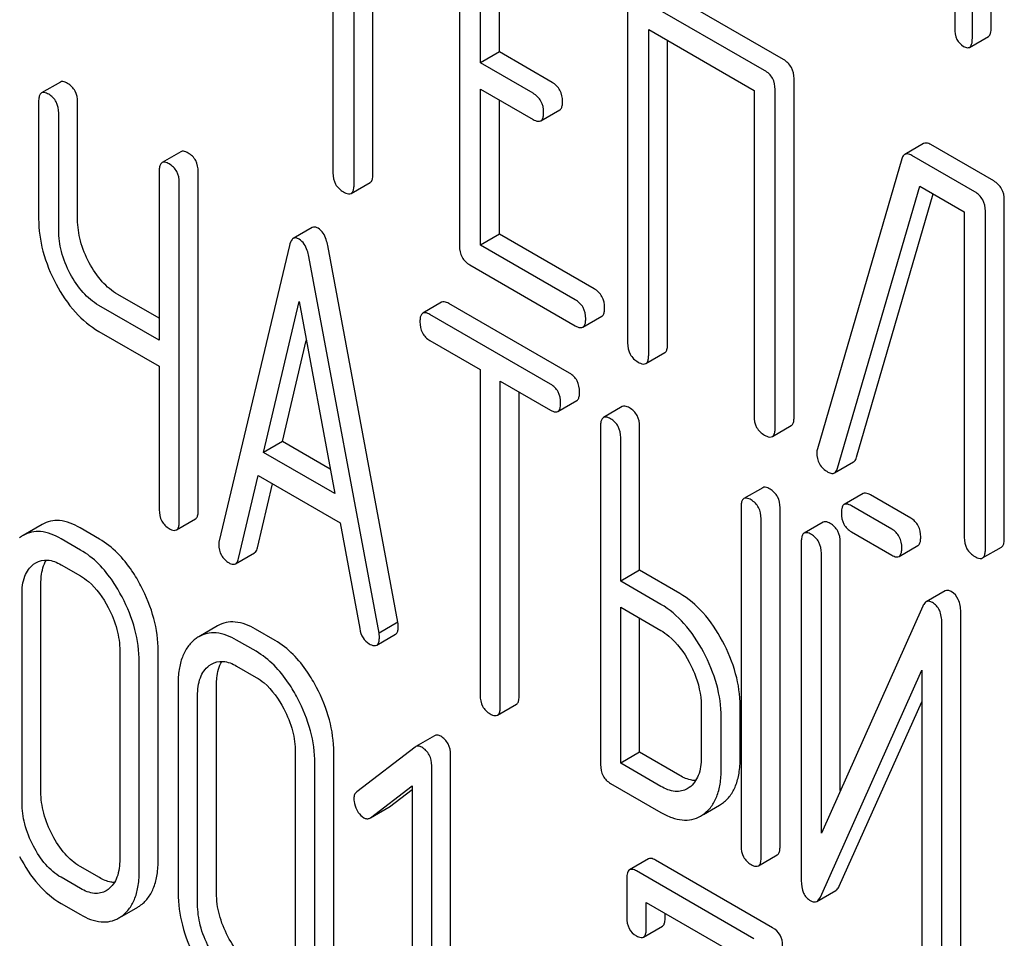
# Model space of a CAD drawing. Units: millimetres. Extents: x 0 to 4200, y -3 to 2970.
# Drawn here: x 3040 to 3051, y 1989 to 1999 of the extents above; entities that cross this region are included whole.
import ezdxf

# ---------------------------------------------------------------- set-up
doc = ezdxf.new("R2010")
doc.units = ezdxf.units.MM
doc.header["$LTSCALE"] = 231
doc.layers.get('0').update_dxf_attribs({"linetype": 'CONTINUOUS'})

msp = doc.modelspace()

# ---------------------------------------------------------------- linework, layer by layer
at = {"color": 7, "linetype": 'Continuous'}
for p, q in [((3049.985, 2001.075), (3049.985, 1998.886)), ((3050.393, 1998.895), (3050.393, 2001.084)), ((3050.181, 1998.773), (3050.181, 2000.961)), ((3043.016, 2000.914), (3043.016, 1997.266)), ((3043.252, 1997.13), (3043.252, 2000.777)), ((3043.464, 1997.252), (3043.464, 2000.655)), ((3044.433, 2000.241), (3044.433, 1996.448)), ((3044.669, 1998.497), (3044.669, 1999.959)), ((3044.881, 1998.62), (3044.881, 1999.837)), ((3048.065, 1998.535), (3046.648, 1999.353)), ((3047.853, 1998.413), (3046.436, 1999.231)), ((3046.318, 1999.153), (3046.318, 1995.36)), ((3046.554, 1995.223), (3046.554, 1998.871)), ((3046.554, 1998.871), (3047.735, 1998.189)), ((3046.766, 1995.346), (3046.766, 1998.749)), ((3050.15, 1998.672), (3050.362, 1998.795)), ((3044.881, 1998.62), (3044.669, 1998.497)), ((3045.471, 1998.279), (3044.881, 1998.62)), ((3045.259, 1998.157), (3044.669, 1998.497)), ((3048.183, 1994.527), (3048.183, 1998.321)), ((3039.961, 1998.283), (3039.748, 1998.161)), ((3044.669, 1996.457), (3044.669, 1998.205)), ((3044.669, 1998.205), (3045.259, 1997.865)), ((3047.735, 1998.189), (3047.735, 1994.541)), ((3047.971, 1994.405), (3047.971, 1998.199)), ((3044.881, 1996.58), (3044.881, 1998.083)), ((3039.717, 1998.065), (3039.717, 1996.752)), ((3040.154, 1996.744), (3040.154, 1998.058)), ((3045.345, 1997.849), (3045.557, 1997.971)), ((3039.942, 1996.622), (3039.942, 1997.935)), ((3049.635, 1997.594), (3049.423, 1997.471)), ((3050.421, 1997.175), (3049.716, 1997.582)), ((3041.312, 1997.503), (3041.1, 1997.38)), ((3049.391, 1997.423), (3048.445, 1994.175)), ((3050.209, 1997.052), (3049.504, 1997.459)), ((3041.069, 1997.284), (3041.069, 1995.391)), ((3041.506, 1993.483), (3041.506, 1997.277)), ((3041.294, 1993.361), (3041.294, 1997.155)), ((3043.22, 1997.036), (3043.432, 1997.158)), ((3048.671, 1993.957), (3049.591, 1997.117)), ((3049.591, 1997.117), (3050.091, 1996.829)), ((3048.884, 1994.079), (3049.742, 1997.03)), ((3050.539, 1993.167), (3050.539, 1996.961)), ((3050.091, 1996.829), (3050.091, 1993.181)), ((3050.327, 1993.045), (3050.327, 1996.838)), ((3042.783, 1996.652), (3042.571, 1996.53)), ((3044.881, 1996.58), (3044.669, 1996.457)), ((3045.943, 1995.967), (3044.881, 1996.58)), ((3042.529, 1996.453), (3041.741, 1993.143)), ((3043.744, 1992.232), (3042.957, 1996.451)), ((3045.73, 1995.844), (3044.669, 1996.457)), ((3043.532, 1992.11), (3042.745, 1996.329)), ((3044.551, 1996.234), (3045.73, 1995.553)), ((3041.069, 1995.636), (3040.604, 1995.904)), ((3041.069, 1995.391), (3040.392, 1995.781)), ((3042.238, 1994.132), (3042.637, 1995.825)), ((3042.637, 1995.825), (3043.035, 1993.672)), ((3044.234, 1995.816), (3044.022, 1995.693)), ((3045.667, 1995.021), (3044.315, 1995.801)), ((3045.455, 1994.898), (3044.103, 1995.679)), ((3045.817, 1995.537), (3046.029, 1995.659)), ((3040.392, 1995.49), (3041.069, 1995.099)), ((3042.451, 1994.254), (3042.717, 1995.388)), ((3044.103, 1995.387), (3044.665, 1995.062)), ((3046.522, 1995.129), (3046.734, 1995.252)), ((3041.069, 1995.099), (3041.069, 1993.491)), ((3044.665, 1995.062), (3044.665, 1991.414)), ((3044.89, 1991.285), (3044.89, 1994.932)), ((3044.89, 1994.932), (3045.455, 1994.606)), ((3045.102, 1991.407), (3045.102, 1994.81)), ((3045.536, 1994.592), (3045.748, 1994.714)), ((3046.258, 1994.647), (3046.046, 1994.525)), ((3047.94, 1994.311), (3048.152, 1994.434)), ((3046.015, 1994.429), (3046.015, 1990.635)), ((3046.452, 1992.814), (3046.452, 1994.422)), ((3042.451, 1994.254), (3042.238, 1994.132)), ((3042.984, 1993.946), (3042.451, 1994.254)), ((3046.24, 1992.691), (3046.24, 1994.299)), ((3043.035, 1993.672), (3042.238, 1994.132)), ((3048.638, 1993.904), (3048.85, 1994.027)), ((3041.957, 1992.943), (3042.178, 1993.875)), ((3042.169, 1993.065), (3042.339, 1993.782)), ((3042.178, 1993.875), (3043.095, 1993.345)), ((3047.833, 1993.738), (3047.621, 1993.616)), ((3048.957, 1993.672), (3048.745, 1993.55)), ((3049.491, 1993.397), (3049.039, 1993.658)), ((3047.589, 1993.52), (3047.589, 1989.726)), ((3048.026, 1989.719), (3048.026, 1993.513)), ((3049.278, 1993.274), (3048.826, 1993.535)), ((3041.262, 1993.265), (3041.475, 1993.388)), ((3043.095, 1993.345), (3043.316, 1992.159)), ((3047.814, 1989.597), (3047.814, 1993.39)), ((3048.508, 1993.351), (3048.295, 1993.229)), ((3039.756, 1993.326), (3039.544, 1993.203)), ((3040.399, 1993.163), (3040.181, 1993.289)), ((3048.826, 1993.244), (3049.278, 1992.983)), ((3040.187, 1993.04), (3039.969, 1993.167)), ((3048.264, 1993.133), (3048.264, 1989.337)), ((3048.701, 1990.344), (3048.701, 1993.126)), ((3041.924, 1992.886), (3042.136, 1993.008)), ((3048.489, 1989.869), (3048.489, 1993.003)), ((3049.36, 1992.968), (3049.572, 1993.09)), ((3050.296, 1992.951), (3050.508, 1993.073)), ((3039.66, 1992.881), (3039.687, 1992.898)), ((3039.969, 1992.875), (3040.187, 1992.749)), ((3046.452, 1992.814), (3046.24, 1992.691)), ((3046.902, 1992.554), (3046.452, 1992.814)), ((3046.69, 1992.431), (3046.24, 1992.691)), ((3039.743, 1990.332), (3039.743, 1992.666)), ((3049.875, 1992.581), (3049.663, 1992.459)), ((3039.531, 1990.209), (3039.531, 1992.544)), ((3046.24, 1990.651), (3046.24, 1992.399)), ((3046.24, 1992.399), (3046.69, 1992.14)), ((3049.625, 1992.409), (3048.489, 1989.869)), ((3050.051, 1988.55), (3050.051, 1992.347)), ((3043.744, 1992.232), (3043.532, 1992.11)), ((3046.452, 1990.774), (3046.452, 1992.277)), ((3041.723, 1992.19), (3041.511, 1992.067)), ((3042.367, 1992.027), (3042.148, 1992.153)), ((3049.839, 1988.428), (3049.839, 1992.224)), ((3042.155, 1991.905), (3041.936, 1992.031)), ((3043.506, 1991.974), (3043.718, 1992.096)), ((3040.627, 1991.911), (3040.627, 1989.577)), ((3041.057, 1989.573), (3041.057, 1991.908)), ((3040.845, 1989.451), (3040.845, 1991.785)), ((3041.628, 1991.745), (3041.654, 1991.762)), ((3041.936, 1991.739), (3042.155, 1991.613)), ((3048.478, 1989.152), (3049.614, 1991.692)), ((3049.614, 1991.692), (3049.614, 1988.558)), ((3041.28, 1991.534), (3041.28, 1989.199)), ((3041.711, 1989.196), (3041.711, 1991.53)), ((3041.499, 1989.073), (3041.499, 1991.408)), ((3044.859, 1991.189), (3045.071, 1991.311)), ((3047.142, 1991.298), (3047.142, 1990.714)), ((3047.579, 1990.707), (3047.579, 1991.291)), ((3048.69, 1989.275), (3049.614, 1991.34)), ((3047.367, 1990.584), (3047.367, 1991.168)), ((3044.155, 1990.959), (3043.943, 1990.837)), ((3043.936, 1990.832), (3043.283, 1990.331)), ((3043.943, 1990.837), (3043.936, 1990.832)), ((3042.594, 1990.775), (3042.594, 1988.441)), ((3043.025, 1988.437), (3043.025, 1990.772)), ((3044.334, 1986.952), (3044.334, 1990.745)), ((3046.452, 1990.774), (3046.24, 1990.651)), ((3046.902, 1990.514), (3046.452, 1990.774)), ((3042.813, 1988.315), (3042.813, 1990.649)), ((3044.122, 1986.829), (3044.122, 1990.623)), ((3046.69, 1990.392), (3046.24, 1990.651)), ((3043.436, 1990.041), (3043.903, 1990.396)), ((3043.648, 1990.164), (3043.903, 1990.358)), ((3043.903, 1990.396), (3043.903, 1986.955)), ((3046.127, 1990.425), (3046.69, 1990.1)), ((3047.009, 1990.379), (3046.987, 1990.365)), ((3043.436, 1990.041), (3043.641, 1990.159)), ((3043.641, 1990.159), (3043.648, 1990.164)), ((3047.17, 1990.078), (3047.349, 1990.182)), ((3047.349, 1990.182), (3047.381, 1990.203)), ((3043.429, 1990.037), (3043.436, 1990.041)), ((3047.136, 1990.059), (3047.169, 1990.08)), ((3046.551, 1989.58), (3046.339, 1989.457)), ((3047.783, 1989.501), (3047.995, 1989.623)), ((3040.399, 1989.369), (3040.181, 1989.495)), ((3047.943, 1988.807), (3046.629, 1989.566)), ((3040.187, 1989.247), (3039.969, 1989.373)), ((3046.308, 1989.361), (3046.308, 1988.923)), ((3047.731, 1988.685), (3046.417, 1989.444)), ((3040.497, 1989.238), (3040.473, 1989.222)), ((3048.439, 1989.103), (3048.651, 1989.226)), ((3039.969, 1989.081), (3040.187, 1988.955)), ((3040.654, 1988.939), (3040.828, 1989.039)), ((3046.527, 1988.797), (3046.527, 1989.089)), ((3046.527, 1989.089), (3047.593, 1988.473)), ((3046.739, 1988.919), (3046.739, 1988.966)), ((3046.496, 1988.703), (3046.708, 1988.825))]:
    msp.add_line(p, q, dxfattribs=at)
for centre, radius, start, end in [((3048.589, 1994.129), 0.151, 162.3713, 179.9601), ((3039.731, 1992.88), 0.374, 120.0754, 127.2156), ((3041.699, 1991.744), 0.374, 120.0754, 127.2156), ((3040.64, 1989.363), 0.374, 300.0684, 306.792), ((3040.428, 1989.241), 0.374, 300.0684, 306.792)]:
    msp.add_arc(centre, radius, start, end, dxfattribs=at)
for points, knots in [([(3049.985, 1998.886), (3049.985, 1998.844), (3049.994, 1998.762), (3050.052, 1998.701), (3050.083, 1998.683)], [0, 0, 0, 0, 0.539315, 1, 1, 1, 1]), ([(3050.362, 1998.795), (3050.374, 1998.802), (3050.392, 1998.837), (3050.393, 1998.873), (3050.393, 1998.895)], [0, 0, 0, 0, 0.379509, 1, 1, 1, 1]), ([(3050.15, 1998.672), (3050.162, 1998.679), (3050.18, 1998.715), (3050.181, 1998.75), (3050.181, 1998.773)], [0, 0, 0, 0, 0.379509, 1, 1, 1, 1]), ([(3050.083, 1998.683), (3050.089, 1998.68), (3050.109, 1998.669), (3050.136, 1998.665), (3050.15, 1998.672)], [0, 0, 0, 0, 0.325072, 1, 1, 1, 1]), ([(3048.183, 1998.321), (3048.183, 1998.364), (3048.166, 1998.452), (3048.101, 1998.514), (3048.065, 1998.535)], [0, 0, 0, 0, 0.510532, 1, 1, 1, 1]), ([(3047.971, 1998.199), (3047.971, 1998.242), (3047.954, 1998.33), (3047.889, 1998.392), (3047.853, 1998.413)], [0, 0, 0, 0, 0.510532, 1, 1, 1, 1]), ([(3040.042, 1998.268), (3040.034, 1998.273), (3040.009, 1998.286), (3039.977, 1998.292), (3039.961, 1998.283)], [0, 0, 0, 0, 0.333879, 1, 1, 1, 1]), ([(3040.154, 1998.058), (3040.154, 1998.1), (3040.139, 1998.186), (3040.076, 1998.248), (3040.042, 1998.268)], [0, 0, 0, 0, 0.517748, 1, 1, 1, 1]), ([(3045.589, 1998.065), (3045.589, 1998.108), (3045.572, 1998.196), (3045.507, 1998.258), (3045.471, 1998.279)], [0, 0, 0, 0, 0.510533, 1, 1, 1, 1]), ([(3039.748, 1998.161), (3039.743, 1998.157), (3039.73, 1998.144), (3039.719, 1998.11), (3039.717, 1998.082), (3039.717, 1998.065)], [0, 0, 0, 0, 0.180795, 0.522906, 1, 1, 1, 1]), ([(3039.83, 1998.146), (3039.821, 1998.151), (3039.797, 1998.163), (3039.765, 1998.17), (3039.748, 1998.161)], [0, 0, 0, 0, 0.333879, 1, 1, 1, 1]), ([(3039.942, 1997.935), (3039.942, 1997.978), (3039.927, 1998.064), (3039.864, 1998.126), (3039.83, 1998.146)], [0, 0, 0, 0, 0.517748, 1, 1, 1, 1]), ([(3045.377, 1997.943), (3045.377, 1997.986), (3045.36, 1998.074), (3045.295, 1998.136), (3045.259, 1998.157)], [0, 0, 0, 0, 0.510533, 1, 1, 1, 1]), ([(3045.557, 1997.971), (3045.563, 1997.974), (3045.576, 1997.987), (3045.587, 1998.021), (3045.589, 1998.049), (3045.589, 1998.065)], [0, 0, 0, 0, 0.180943, 0.521785, 1, 1, 1, 1]), ([(3045.259, 1997.865), (3045.267, 1997.86), (3045.293, 1997.846), (3045.328, 1997.839), (3045.345, 1997.849)], [0, 0, 0, 0, 0.332825, 1, 1, 1, 1]), ([(3045.345, 1997.849), (3045.351, 1997.852), (3045.364, 1997.865), (3045.375, 1997.898), (3045.377, 1997.926), (3045.377, 1997.943)], [0, 0, 0, 0, 0.180943, 0.521785, 1, 1, 1, 1]), ([(3049.716, 1997.582), (3049.708, 1997.586), (3049.684, 1997.599), (3049.652, 1997.603), (3049.635, 1997.594)], [0, 0, 0, 0, 0.322402, 1, 1, 1, 1]), ([(3041.393, 1997.488), (3041.385, 1997.493), (3041.361, 1997.505), (3041.328, 1997.512), (3041.312, 1997.503)], [0, 0, 0, 0, 0.333882, 1, 1, 1, 1]), ([(3041.506, 1997.277), (3041.506, 1997.32), (3041.491, 1997.406), (3041.428, 1997.468), (3041.393, 1997.488)], [0, 0, 0, 0, 0.517748, 1, 1, 1, 1]), ([(3049.423, 1997.471), (3049.419, 1997.469), (3049.404, 1997.457), (3049.395, 1997.438), (3049.391, 1997.423)], [0, 0, 0, 0, 0.214796, 1, 1, 1, 1]), ([(3049.504, 1997.459), (3049.496, 1997.464), (3049.472, 1997.477), (3049.439, 1997.481), (3049.423, 1997.471)], [0, 0, 0, 0, 0.322402, 1, 1, 1, 1]), ([(3041.1, 1997.38), (3041.095, 1997.377), (3041.081, 1997.364), (3041.07, 1997.33), (3041.069, 1997.301), (3041.069, 1997.284)], [0, 0, 0, 0, 0.180795, 0.522905, 1, 1, 1, 1]), ([(3041.181, 1997.365), (3041.173, 1997.37), (3041.149, 1997.383), (3041.116, 1997.389), (3041.1, 1997.38)], [0, 0, 0, 0, 0.333882, 1, 1, 1, 1]), ([(3041.294, 1997.155), (3041.294, 1997.198), (3041.279, 1997.283), (3041.216, 1997.345), (3041.181, 1997.365)], [0, 0, 0, 0, 0.517748, 1, 1, 1, 1]), ([(3043.016, 1997.266), (3043.016, 1997.222), (3043.031, 1997.134), (3043.098, 1997.073), (3043.134, 1997.052)], [0, 0, 0, 0, 0.510802, 1, 1, 1, 1]), ([(3043.432, 1997.158), (3043.438, 1997.161), (3043.451, 1997.174), (3043.462, 1997.208), (3043.464, 1997.236), (3043.464, 1997.252)], [0, 0, 0, 0, 0.180942, 0.521785, 1, 1, 1, 1]), ([(3043.22, 1997.036), (3043.226, 1997.039), (3043.239, 1997.052), (3043.25, 1997.085), (3043.252, 1997.113), (3043.252, 1997.13)], [0, 0, 0, 0, 0.180942, 0.521785, 1, 1, 1, 1]), ([(3050.539, 1996.961), (3050.539, 1997.004), (3050.523, 1997.092), (3050.457, 1997.154), (3050.421, 1997.175)], [0, 0, 0, 0, 0.510532, 1, 1, 1, 1]), ([(3043.134, 1997.052), (3043.142, 1997.047), (3043.168, 1997.033), (3043.203, 1997.026), (3043.22, 1997.036)], [0, 0, 0, 0, 0.332825, 1, 1, 1, 1]), ([(3050.327, 1996.838), (3050.327, 1996.882), (3050.31, 1996.969), (3050.245, 1997.032), (3050.209, 1997.052)], [0, 0, 0, 0, 0.510532, 1, 1, 1, 1]), ([(3039.717, 1996.752), (3039.717, 1996.629), (3039.753, 1996.374), (3039.851, 1996.136), (3039.913, 1996.02)], [0, 0, 0, 0, 0.482451, 1, 1, 1, 1]), ([(3040.285, 1996.258), (3040.243, 1996.335), (3040.178, 1996.493), (3040.154, 1996.663), (3040.154, 1996.744)], [0, 0, 0, 0, 0.519436, 1, 1, 1, 1]), ([(3042.849, 1996.645), (3042.838, 1996.651), (3042.816, 1996.661), (3042.792, 1996.657), (3042.783, 1996.652)], [0, 0, 0, 0, 0.558812, 1, 1, 1, 1]), ([(3042.957, 1996.451), (3042.952, 1996.474), (3042.936, 1996.546), (3042.894, 1996.619), (3042.849, 1996.645)], [0, 0, 0, 0, 0.307719, 1, 1, 1, 1]), ([(3040.072, 1996.135), (3040.03, 1996.214), (3039.965, 1996.372), (3039.942, 1996.542), (3039.942, 1996.622)], [0, 0, 0, 0, 0.526716, 1, 1, 1, 1]), ([(3042.571, 1996.53), (3042.566, 1996.527), (3042.543, 1996.507), (3042.534, 1996.477), (3042.529, 1996.453)], [0, 0, 0, 0, 0.193954, 1, 1, 1, 1]), ([(3042.637, 1996.522), (3042.626, 1996.529), (3042.604, 1996.539), (3042.58, 1996.535), (3042.571, 1996.53)], [0, 0, 0, 0, 0.558812, 1, 1, 1, 1]), ([(3042.745, 1996.329), (3042.74, 1996.351), (3042.724, 1996.424), (3042.682, 1996.496), (3042.637, 1996.522)], [0, 0, 0, 0, 0.307719, 1, 1, 1, 1]), ([(3044.433, 1996.448), (3044.433, 1996.404), (3044.448, 1996.315), (3044.515, 1996.254), (3044.551, 1996.234)], [0, 0, 0, 0, 0.510802, 1, 1, 1, 1]), ([(3040.604, 1995.904), (3040.539, 1995.941), (3040.414, 1996.047), (3040.325, 1996.182), (3040.285, 1996.258)], [0, 0, 0, 0, 0.467252, 1, 1, 1, 1]), ([(3040.392, 1995.781), (3040.326, 1995.819), (3040.201, 1995.925), (3040.112, 1996.061), (3040.072, 1996.135)], [0, 0, 0, 0, 0.47365, 1, 1, 1, 1]), ([(3039.913, 1996.02), (3039.973, 1995.907), (3040.107, 1995.704), (3040.294, 1995.546), (3040.392, 1995.49)], [0, 0, 0, 0, 0.531562, 1, 1, 1, 1]), ([(3046.06, 1995.753), (3046.06, 1995.796), (3046.044, 1995.884), (3045.978, 1995.946), (3045.943, 1995.967)], [0, 0, 0, 0, 0.510533, 1, 1, 1, 1]), ([(3044.315, 1995.801), (3044.307, 1995.806), (3044.283, 1995.819), (3044.25, 1995.825), (3044.234, 1995.816)], [0, 0, 0, 0, 0.333879, 1, 1, 1, 1]), ([(3045.848, 1995.631), (3045.848, 1995.674), (3045.832, 1995.762), (3045.766, 1995.824), (3045.73, 1995.844)], [0, 0, 0, 0, 0.510533, 1, 1, 1, 1]), ([(3044.022, 1995.693), (3044.016, 1995.69), (3044.003, 1995.677), (3043.992, 1995.643), (3043.991, 1995.614), (3043.991, 1995.598)], [0, 0, 0, 0, 0.180795, 0.522906, 1, 1, 1, 1]), ([(3044.103, 1995.679), (3044.095, 1995.683), (3044.071, 1995.696), (3044.038, 1995.703), (3044.022, 1995.693)], [0, 0, 0, 0, 0.333879, 1, 1, 1, 1]), ([(3046.029, 1995.659), (3046.034, 1995.662), (3046.048, 1995.675), (3046.059, 1995.709), (3046.06, 1995.737), (3046.06, 1995.753)], [0, 0, 0, 0, 0.180942, 0.521785, 1, 1, 1, 1]), ([(3043.991, 1995.598), (3043.991, 1995.555), (3044.004, 1995.468), (3044.068, 1995.407), (3044.103, 1995.387)], [0, 0, 0, 0, 0.518202, 1, 1, 1, 1]), ([(3045.73, 1995.553), (3045.739, 1995.548), (3045.765, 1995.534), (3045.8, 1995.527), (3045.817, 1995.537)], [0, 0, 0, 0, 0.332825, 1, 1, 1, 1]), ([(3045.817, 1995.537), (3045.822, 1995.54), (3045.836, 1995.553), (3045.847, 1995.586), (3045.848, 1995.614), (3045.848, 1995.631)], [0, 0, 0, 0, 0.180942, 0.521785, 1, 1, 1, 1]), ([(3046.318, 1995.36), (3046.318, 1995.316), (3046.333, 1995.227), (3046.4, 1995.166), (3046.436, 1995.146)], [0, 0, 0, 0, 0.510802, 1, 1, 1, 1]), ([(3046.734, 1995.252), (3046.74, 1995.255), (3046.753, 1995.268), (3046.764, 1995.301), (3046.766, 1995.329), (3046.766, 1995.346)], [0, 0, 0, 0, 0.180942, 0.521785, 1, 1, 1, 1]), ([(3046.522, 1995.129), (3046.528, 1995.133), (3046.541, 1995.145), (3046.552, 1995.179), (3046.554, 1995.207), (3046.554, 1995.223)], [0, 0, 0, 0, 0.180942, 0.521785, 1, 1, 1, 1]), ([(3046.436, 1995.146), (3046.444, 1995.141), (3046.47, 1995.127), (3046.505, 1995.119), (3046.522, 1995.129)], [0, 0, 0, 0, 0.332825, 1, 1, 1, 1]), ([(3045.779, 1994.81), (3045.779, 1994.853), (3045.764, 1994.939), (3045.702, 1995.001), (3045.667, 1995.021)], [0, 0, 0, 0, 0.517748, 1, 1, 1, 1]), ([(3045.567, 1994.687), (3045.567, 1994.73), (3045.552, 1994.816), (3045.489, 1994.878), (3045.455, 1994.898)], [0, 0, 0, 0, 0.517748, 1, 1, 1, 1]), ([(3045.748, 1994.714), (3045.753, 1994.717), (3045.767, 1994.73), (3045.778, 1994.765), (3045.779, 1994.793), (3045.779, 1994.81)], [0, 0, 0, 0, 0.178539, 0.518943, 1, 1, 1, 1]), ([(3045.536, 1994.592), (3045.541, 1994.595), (3045.555, 1994.608), (3045.566, 1994.642), (3045.567, 1994.671), (3045.567, 1994.687)], [0, 0, 0, 0, 0.178539, 0.518943, 1, 1, 1, 1]), ([(3046.339, 1994.632), (3046.331, 1994.637), (3046.307, 1994.65), (3046.274, 1994.656), (3046.258, 1994.647)], [0, 0, 0, 0, 0.333879, 1, 1, 1, 1]), ([(3045.455, 1994.606), (3045.463, 1994.602), (3045.487, 1994.589), (3045.52, 1994.582), (3045.536, 1994.592)], [0, 0, 0, 0, 0.330789, 1, 1, 1, 1]), ([(3046.452, 1994.422), (3046.452, 1994.464), (3046.437, 1994.55), (3046.374, 1994.612), (3046.339, 1994.632)], [0, 0, 0, 0, 0.517748, 1, 1, 1, 1]), ([(3046.046, 1994.525), (3046.041, 1994.521), (3046.027, 1994.508), (3046.016, 1994.474), (3046.015, 1994.446), (3046.015, 1994.429)], [0, 0, 0, 0, 0.180795, 0.522906, 1, 1, 1, 1]), ([(3046.127, 1994.51), (3046.119, 1994.515), (3046.095, 1994.527), (3046.062, 1994.534), (3046.046, 1994.525)], [0, 0, 0, 0, 0.333879, 1, 1, 1, 1]), ([(3046.24, 1994.299), (3046.24, 1994.342), (3046.225, 1994.428), (3046.162, 1994.49), (3046.127, 1994.51)], [0, 0, 0, 0, 0.517748, 1, 1, 1, 1]), ([(3047.735, 1994.541), (3047.735, 1994.498), (3047.75, 1994.409), (3047.817, 1994.348), (3047.853, 1994.327)], [0, 0, 0, 0, 0.510802, 1, 1, 1, 1]), ([(3048.152, 1994.434), (3048.157, 1994.437), (3048.17, 1994.45), (3048.182, 1994.483), (3048.183, 1994.511), (3048.183, 1994.527)], [0, 0, 0, 0, 0.180942, 0.521785, 1, 1, 1, 1]), ([(3047.853, 1994.327), (3047.862, 1994.322), (3047.887, 1994.309), (3047.922, 1994.301), (3047.94, 1994.311)], [0, 0, 0, 0, 0.332825, 1, 1, 1, 1]), ([(3047.94, 1994.311), (3047.945, 1994.314), (3047.958, 1994.327), (3047.969, 1994.361), (3047.971, 1994.389), (3047.971, 1994.405)], [0, 0, 0, 0, 0.180942, 0.521785, 1, 1, 1, 1]), ([(3048.438, 1994.13), (3048.438, 1994.087), (3048.456, 1993.996), (3048.525, 1993.936), (3048.563, 1993.914)], [0, 0, 0, 0, 0.497539, 1, 1, 1, 1]), ([(3048.85, 1994.027), (3048.854, 1994.029), (3048.87, 1994.042), (3048.879, 1994.063), (3048.884, 1994.079)], [0, 0, 0, 0, 0.209141, 1, 1, 1, 1]), ([(3048.563, 1993.914), (3048.576, 1993.907), (3048.6, 1993.895), (3048.628, 1993.899), (3048.638, 1993.904)], [0, 0, 0, 0, 0.570158, 1, 1, 1, 1]), ([(3048.638, 1993.904), (3048.641, 1993.907), (3048.658, 1993.92), (3048.667, 1993.941), (3048.671, 1993.957)], [0, 0, 0, 0, 0.209141, 1, 1, 1, 1]), ([(3047.914, 1993.723), (3047.906, 1993.728), (3047.882, 1993.741), (3047.849, 1993.747), (3047.833, 1993.738)], [0, 0, 0, 0, 0.33388, 1, 1, 1, 1]), ([(3048.026, 1993.513), (3048.026, 1993.555), (3048.011, 1993.641), (3047.948, 1993.703), (3047.914, 1993.723)], [0, 0, 0, 0, 0.517746, 1, 1, 1, 1]), ([(3049.039, 1993.658), (3049.03, 1993.662), (3049.006, 1993.675), (3048.974, 1993.682), (3048.957, 1993.672)], [0, 0, 0, 0, 0.333882, 1, 1, 1, 1]), ([(3047.621, 1993.616), (3047.615, 1993.612), (3047.602, 1993.599), (3047.591, 1993.565), (3047.589, 1993.537), (3047.589, 1993.52)], [0, 0, 0, 0, 0.180794, 0.522905, 1, 1, 1, 1]), ([(3047.702, 1993.601), (3047.694, 1993.606), (3047.67, 1993.618), (3047.637, 1993.625), (3047.621, 1993.616)], [0, 0, 0, 0, 0.33388, 1, 1, 1, 1]), ([(3047.814, 1993.39), (3047.814, 1993.433), (3047.799, 1993.519), (3047.736, 1993.581), (3047.702, 1993.601)], [0, 0, 0, 0, 0.517746, 1, 1, 1, 1]), ([(3048.745, 1993.55), (3048.74, 1993.547), (3048.726, 1993.534), (3048.716, 1993.499), (3048.714, 1993.471), (3048.714, 1993.454)], [0, 0, 0, 0, 0.180794, 0.522905, 1, 1, 1, 1]), ([(3048.826, 1993.535), (3048.818, 1993.54), (3048.794, 1993.553), (3048.761, 1993.559), (3048.745, 1993.55)], [0, 0, 0, 0, 0.333882, 1, 1, 1, 1]), ([(3041.069, 1993.491), (3041.069, 1993.448), (3041.082, 1993.361), (3041.147, 1993.3), (3041.181, 1993.28)], [0, 0, 0, 0, 0.5182, 1, 1, 1, 1]), ([(3041.475, 1993.388), (3041.48, 1993.391), (3041.493, 1993.404), (3041.504, 1993.438), (3041.506, 1993.467), (3041.506, 1993.483)], [0, 0, 0, 0, 0.178539, 0.518943, 1, 1, 1, 1]), ([(3048.714, 1993.454), (3048.714, 1993.411), (3048.727, 1993.325), (3048.792, 1993.264), (3048.826, 1993.244)], [0, 0, 0, 0, 0.5182, 1, 1, 1, 1]), ([(3040.181, 1993.289), (3040.111, 1993.329), (3040, 1993.376), (3039.849, 1993.368), (3039.785, 1993.342), (3039.756, 1993.326)], [0, 0, 0, 0, 0.544257, 0.774066, 1, 1, 1, 1]), ([(3041.262, 1993.265), (3041.268, 1993.268), (3041.281, 1993.282), (3041.292, 1993.316), (3041.294, 1993.344), (3041.294, 1993.361)], [0, 0, 0, 0, 0.178539, 0.518943, 1, 1, 1, 1]), ([(3048.589, 1993.337), (3048.581, 1993.341), (3048.556, 1993.354), (3048.524, 1993.361), (3048.508, 1993.351)], [0, 0, 0, 0, 0.333879, 1, 1, 1, 1]), ([(3048.701, 1993.126), (3048.701, 1993.169), (3048.686, 1993.255), (3048.623, 1993.317), (3048.589, 1993.337)], [0, 0, 0, 0, 0.517746, 1, 1, 1, 1]), ([(3049.603, 1993.186), (3049.603, 1993.229), (3049.588, 1993.315), (3049.525, 1993.377), (3049.491, 1993.397)], [0, 0, 0, 0, 0.517748, 1, 1, 1, 1]), ([(3039.969, 1993.167), (3039.899, 1993.207), (3039.787, 1993.253), (3039.637, 1993.245), (3039.573, 1993.22), (3039.544, 1993.203)], [0, 0, 0, 0, 0.544257, 0.774066, 1, 1, 1, 1]), ([(3041.181, 1993.28), (3041.189, 1993.275), (3041.213, 1993.263), (3041.246, 1993.256), (3041.262, 1993.265)], [0, 0, 0, 0, 0.330789, 1, 1, 1, 1]), ([(3048.295, 1993.229), (3048.29, 1993.226), (3048.277, 1993.213), (3048.266, 1993.178), (3048.264, 1993.15), (3048.264, 1993.133)], [0, 0, 0, 0, 0.180795, 0.522905, 1, 1, 1, 1]), ([(3048.377, 1993.214), (3048.368, 1993.219), (3048.344, 1993.232), (3048.312, 1993.238), (3048.295, 1993.229)], [0, 0, 0, 0, 0.333879, 1, 1, 1, 1]), ([(3049.391, 1993.063), (3049.391, 1993.106), (3049.376, 1993.192), (3049.313, 1993.254), (3049.278, 1993.274)], [0, 0, 0, 0, 0.517748, 1, 1, 1, 1]), ([(3040.864, 1992.637), (3040.834, 1992.695), (3040.715, 1992.898), (3040.546, 1993.078), (3040.399, 1993.163)], [0, 0, 0, 0, 0.280497, 1, 1, 1, 1]), ([(3041.741, 1993.143), (3041.74, 1993.14), (3041.737, 1993.126), (3041.737, 1993.112), (3041.737, 1993.102)], [0, 0, 0, 0, 0.274079, 1, 1, 1, 1]), ([(3048.489, 1993.003), (3048.489, 1993.046), (3048.474, 1993.132), (3048.411, 1993.194), (3048.377, 1993.214)], [0, 0, 0, 0, 0.517746, 1, 1, 1, 1]), ([(3049.572, 1993.09), (3049.577, 1993.093), (3049.59, 1993.107), (3049.601, 1993.141), (3049.603, 1993.169), (3049.603, 1993.186)], [0, 0, 0, 0, 0.178539, 0.518943, 1, 1, 1, 1]), ([(3050.091, 1993.181), (3050.091, 1993.138), (3050.106, 1993.049), (3050.173, 1992.988), (3050.209, 1992.967)], [0, 0, 0, 0, 0.510802, 1, 1, 1, 1]), ([(3050.508, 1993.073), (3050.513, 1993.076), (3050.527, 1993.089), (3050.538, 1993.123), (3050.539, 1993.151), (3050.539, 1993.167)], [0, 0, 0, 0, 0.180942, 0.521785, 1, 1, 1, 1]), ([(3040.652, 1992.514), (3040.621, 1992.573), (3040.503, 1992.776), (3040.334, 1992.956), (3040.187, 1993.04)], [0, 0, 0, 0, 0.280497, 1, 1, 1, 1]), ([(3041.737, 1993.102), (3041.737, 1993.061), (3041.753, 1992.975), (3041.817, 1992.916), (3041.852, 1992.896)], [0, 0, 0, 0, 0.508598, 1, 1, 1, 1]), ([(3042.136, 1993.008), (3042.14, 1993.011), (3042.157, 1993.025), (3042.165, 1993.048), (3042.169, 1993.065)], [0, 0, 0, 0, 0.2041, 1, 1, 1, 1]), ([(3049.36, 1992.968), (3049.365, 1992.971), (3049.378, 1992.984), (3049.389, 1993.018), (3049.391, 1993.047), (3049.391, 1993.063)], [0, 0, 0, 0, 0.178539, 0.518943, 1, 1, 1, 1]), ([(3050.296, 1992.951), (3050.301, 1992.954), (3050.314, 1992.967), (3050.326, 1993), (3050.327, 1993.028), (3050.327, 1993.045)], [0, 0, 0, 0, 0.180942, 0.521785, 1, 1, 1, 1]), ([(3039.687, 1992.898), (3039.725, 1992.92), (3039.828, 1992.942), (3039.922, 1992.902), (3039.969, 1992.875)], [0, 0, 0, 0, 0.448542, 1, 1, 1, 1]), ([(3039.743, 1992.666), (3039.743, 1992.692), (3039.747, 1992.782), (3039.77, 1992.873), (3039.804, 1992.928)], [0, 0, 0, 0, 0.286894, 1, 1, 1, 1]), ([(3041.852, 1992.896), (3041.858, 1992.892), (3041.88, 1992.881), (3041.909, 1992.877), (3041.924, 1992.886)], [0, 0, 0, 0, 0.314849, 1, 1, 1, 1]), ([(3041.924, 1992.886), (3041.928, 1992.888), (3041.945, 1992.903), (3041.953, 1992.926), (3041.957, 1992.943)], [0, 0, 0, 0, 0.2041, 1, 1, 1, 1]), ([(3049.278, 1992.983), (3049.286, 1992.978), (3049.311, 1992.965), (3049.343, 1992.958), (3049.36, 1992.968)], [0, 0, 0, 0, 0.33079, 1, 1, 1, 1]), ([(3050.209, 1992.967), (3050.218, 1992.962), (3050.244, 1992.948), (3050.279, 1992.941), (3050.296, 1992.951)], [0, 0, 0, 0, 0.332825, 1, 1, 1, 1]), ([(3039.531, 1992.544), (3039.531, 1992.612), (3039.543, 1992.738), (3039.616, 1992.847), (3039.66, 1992.881)], [0, 0, 0, 0, 0.550064, 1, 1, 1, 1]), ([(3040.187, 1992.749), (3040.218, 1992.731), (3040.347, 1992.639), (3040.44, 1992.504), (3040.497, 1992.397)], [0, 0, 0, 0, 0.228231, 1, 1, 1, 1]), ([(3041.057, 1991.908), (3041.057, 1992.03), (3041.022, 1992.284), (3040.925, 1992.521), (3040.864, 1992.637)], [0, 0, 0, 0, 0.484135, 1, 1, 1, 1]), ([(3049.945, 1992.574), (3049.933, 1992.581), (3049.91, 1992.591), (3049.885, 1992.586), (3049.875, 1992.581)], [0, 0, 0, 0, 0.55592, 1, 1, 1, 1]), ([(3050.051, 1992.347), (3050.051, 1992.394), (3050.04, 1992.484), (3049.979, 1992.555), (3049.945, 1992.574)], [0, 0, 0, 0, 0.54807, 1, 1, 1, 1]), ([(3040.845, 1991.785), (3040.845, 1991.908), (3040.81, 1992.162), (3040.713, 1992.399), (3040.652, 1992.514)], [0, 0, 0, 0, 0.484135, 1, 1, 1, 1]), ([(3047.38, 1992.02), (3047.319, 1992.134), (3047.186, 1992.337), (3046.999, 1992.498), (3046.902, 1992.554)], [0, 0, 0, 0, 0.534236, 1, 1, 1, 1]), ([(3049.663, 1992.459), (3049.659, 1992.456), (3049.642, 1992.443), (3049.632, 1992.424), (3049.625, 1992.409)], [0, 0, 0, 0, 0.212508, 1, 1, 1, 1]), ([(3049.733, 1992.452), (3049.721, 1992.458), (3049.698, 1992.469), (3049.673, 1992.464), (3049.663, 1992.459)], [0, 0, 0, 0, 0.55592, 1, 1, 1, 1]), ([(3049.839, 1992.224), (3049.839, 1992.272), (3049.828, 1992.362), (3049.767, 1992.432), (3049.733, 1992.452)], [0, 0, 0, 0, 0.54807, 1, 1, 1, 1]), ([(3040.497, 1992.397), (3040.538, 1992.318), (3040.603, 1992.161), (3040.627, 1991.991), (3040.627, 1991.911)], [0, 0, 0, 0, 0.526507, 1, 1, 1, 1]), ([(3047.168, 1991.898), (3047.107, 1992.011), (3046.974, 1992.215), (3046.787, 1992.375), (3046.69, 1992.431)], [0, 0, 0, 0, 0.534236, 1, 1, 1, 1]), ([(3042.148, 1992.153), (3042.078, 1992.194), (3041.967, 1992.24), (3041.817, 1992.232), (3041.752, 1992.207), (3041.723, 1992.19)], [0, 0, 0, 0, 0.544257, 0.774066, 1, 1, 1, 1]), ([(3043.748, 1992.186), (3043.748, 1992.189), (3043.748, 1992.205), (3043.745, 1992.22), (3043.744, 1992.232)], [0, 0, 0, 0, 0.204537, 1, 1, 1, 1]), ([(3043.316, 1992.159), (3043.322, 1992.123), (3043.343, 1992.055), (3043.394, 1992.006), (3043.422, 1991.99)], [0, 0, 0, 0, 0.5326, 1, 1, 1, 1]), ([(3043.718, 1992.096), (3043.723, 1992.099), (3043.736, 1992.112), (3043.747, 1992.144), (3043.748, 1992.17), (3043.748, 1992.186)], [0, 0, 0, 0, 0.183435, 0.525471, 1, 1, 1, 1]), ([(3046.69, 1992.14), (3046.721, 1992.121), (3046.853, 1992.028), (3046.95, 1991.892), (3047.008, 1991.783)], [0, 0, 0, 0, 0.228265, 1, 1, 1, 1]), ([(3041.473, 1992.042), (3041.44, 1992.017), (3041.381, 1991.956), (3041.321, 1991.838), (3041.286, 1991.694), (3041.28, 1991.59), (3041.28, 1991.534)], [0, 0, 0, 0, 0.215726, 0.444855, 0.702789, 1, 1, 1, 1]), ([(3041.936, 1992.031), (3041.866, 1992.071), (3041.755, 1992.117), (3041.604, 1992.11), (3041.54, 1992.084), (3041.511, 1992.067)], [0, 0, 0, 0, 0.544257, 0.774066, 1, 1, 1, 1]), ([(3042.832, 1991.501), (3042.801, 1991.559), (3042.682, 1991.762), (3042.514, 1991.942), (3042.367, 1992.027)], [0, 0, 0, 0, 0.280496, 1, 1, 1, 1]), ([(3043.506, 1991.974), (3043.511, 1991.977), (3043.524, 1991.989), (3043.535, 1992.021), (3043.536, 1992.048), (3043.536, 1992.063)], [0, 0, 0, 0, 0.183435, 0.525471, 1, 1, 1, 1]), ([(3043.536, 1992.063), (3043.536, 1992.067), (3043.535, 1992.082), (3043.533, 1992.098), (3043.532, 1992.11)], [0, 0, 0, 0, 0.204537, 1, 1, 1, 1]), ([(3047.579, 1991.291), (3047.579, 1991.413), (3047.541, 1991.668), (3047.443, 1991.904), (3047.38, 1992.02)], [0, 0, 0, 0, 0.480907, 1, 1, 1, 1]), ([(3042.62, 1991.379), (3042.589, 1991.437), (3042.47, 1991.64), (3042.301, 1991.82), (3042.155, 1991.905)], [0, 0, 0, 0, 0.280496, 1, 1, 1, 1]), ([(3043.422, 1991.99), (3043.43, 1991.985), (3043.455, 1991.971), (3043.489, 1991.964), (3043.506, 1991.974)], [0, 0, 0, 0, 0.334188, 1, 1, 1, 1]), ([(3047.367, 1991.168), (3047.367, 1991.29), (3047.329, 1991.545), (3047.23, 1991.782), (3047.168, 1991.898)], [0, 0, 0, 0, 0.480907, 1, 1, 1, 1]), ([(3041.654, 1991.762), (3041.692, 1991.784), (3041.795, 1991.806), (3041.889, 1991.766), (3041.936, 1991.739)], [0, 0, 0, 0, 0.448542, 1, 1, 1, 1]), ([(3041.711, 1991.53), (3041.711, 1991.556), (3041.715, 1991.646), (3041.737, 1991.737), (3041.771, 1991.792)], [0, 0, 0, 0, 0.286894, 1, 1, 1, 1]), ([(3041.499, 1991.408), (3041.499, 1991.476), (3041.51, 1991.602), (3041.583, 1991.711), (3041.628, 1991.745)], [0, 0, 0, 0, 0.550064, 1, 1, 1, 1]), ([(3047.008, 1991.783), (3047.03, 1991.743), (3047.102, 1991.591), (3047.142, 1991.421), (3047.142, 1991.298)], [0, 0, 0, 0, 0.26816, 1, 1, 1, 1]), ([(3042.155, 1991.613), (3042.186, 1991.595), (3042.315, 1991.503), (3042.408, 1991.368), (3042.464, 1991.261)], [0, 0, 0, 0, 0.228231, 1, 1, 1, 1]), ([(3043.025, 1990.772), (3043.025, 1990.894), (3042.989, 1991.149), (3042.893, 1991.385), (3042.832, 1991.501)], [0, 0, 0, 0, 0.484135, 1, 1, 1, 1]), ([(3042.813, 1990.649), (3042.813, 1990.772), (3042.777, 1991.026), (3042.68, 1991.263), (3042.62, 1991.379)], [0, 0, 0, 0, 0.484135, 1, 1, 1, 1]), ([(3044.665, 1991.414), (3044.665, 1991.371), (3044.679, 1991.285), (3044.743, 1991.224), (3044.778, 1991.204)], [0, 0, 0, 0, 0.518202, 1, 1, 1, 1]), ([(3045.071, 1991.311), (3045.076, 1991.315), (3045.09, 1991.328), (3045.101, 1991.362), (3045.102, 1991.39), (3045.102, 1991.407)], [0, 0, 0, 0, 0.178539, 0.518943, 1, 1, 1, 1]), ([(3042.464, 1991.261), (3042.506, 1991.182), (3042.57, 1991.025), (3042.594, 1990.855), (3042.594, 1990.775)], [0, 0, 0, 0, 0.526507, 1, 1, 1, 1]), ([(3044.859, 1991.189), (3044.864, 1991.192), (3044.878, 1991.205), (3044.889, 1991.239), (3044.89, 1991.268), (3044.89, 1991.285)], [0, 0, 0, 0, 0.178539, 0.518943, 1, 1, 1, 1]), ([(3044.778, 1991.204), (3044.786, 1991.199), (3044.81, 1991.186), (3044.843, 1991.18), (3044.859, 1991.189)], [0, 0, 0, 0, 0.330789, 1, 1, 1, 1]), ([(3044.223, 1990.953), (3044.211, 1990.959), (3044.189, 1990.969), (3044.164, 1990.964), (3044.155, 1990.959)], [0, 0, 0, 0, 0.557934, 1, 1, 1, 1]), ([(3044.334, 1990.745), (3044.334, 1990.787), (3044.319, 1990.872), (3044.257, 1990.933), (3044.223, 1990.953)], [0, 0, 0, 0, 0.513636, 1, 1, 1, 1]), ([(3044.011, 1990.83), (3043.999, 1990.837), (3043.977, 1990.847), (3043.952, 1990.842), (3043.943, 1990.837)], [0, 0, 0, 0, 0.557934, 1, 1, 1, 1]), ([(3044.122, 1990.623), (3044.122, 1990.665), (3044.107, 1990.749), (3044.045, 1990.81), (3044.011, 1990.83)], [0, 0, 0, 0, 0.513636, 1, 1, 1, 1]), ([(3047.142, 1990.714), (3047.142, 1990.646), (3047.13, 1990.52), (3047.054, 1990.412), (3047.009, 1990.379)], [0, 0, 0, 0, 0.550505, 1, 1, 1, 1]), ([(3047.381, 1990.203), (3047.413, 1990.226), (3047.473, 1990.285), (3047.536, 1990.402), (3047.572, 1990.546), (3047.579, 1990.651), (3047.579, 1990.707)], [0, 0, 0, 0, 0.214406, 0.442532, 0.700515, 1, 1, 1, 1]), ([(3046.015, 1990.635), (3046.015, 1990.592), (3046.028, 1990.506), (3046.093, 1990.445), (3046.127, 1990.425)], [0, 0, 0, 0, 0.518202, 1, 1, 1, 1]), ([(3047.169, 1990.08), (3047.201, 1990.104), (3047.261, 1990.163), (3047.324, 1990.28), (3047.36, 1990.424), (3047.367, 1990.528), (3047.367, 1990.584)], [0, 0, 0, 0, 0.214406, 0.442532, 0.700515, 1, 1, 1, 1]), ([(3047.081, 1990.457), (3047.067, 1990.457), (3047.004, 1990.463), (3046.944, 1990.49), (3046.902, 1990.514)], [0, 0, 0, 0, 0.223574, 1, 1, 1, 1]), ([(3046.987, 1990.365), (3046.967, 1990.354), (3046.923, 1990.336), (3046.817, 1990.33), (3046.739, 1990.363), (3046.69, 1990.392)], [0, 0, 0, 0, 0.218453, 0.45087, 1, 1, 1, 1]), ([(3039.871, 1989.845), (3039.831, 1989.923), (3039.766, 1990.081), (3039.743, 1990.25), (3039.743, 1990.332)], [0, 0, 0, 0, 0.519397, 1, 1, 1, 1]), ([(3043.283, 1990.331), (3043.272, 1990.323), (3043.253, 1990.299), (3043.25, 1990.269), (3043.25, 1990.254)], [0, 0, 0, 0, 0.464362, 1, 1, 1, 1]), ([(3043.25, 1990.254), (3043.25, 1990.244), (3043.253, 1990.201), (3043.267, 1990.159), (3043.283, 1990.13)], [0, 0, 0, 0, 0.238765, 1, 1, 1, 1]), ([(3039.659, 1989.722), (3039.618, 1989.801), (3039.554, 1989.959), (3039.531, 1990.129), (3039.531, 1990.209)], [0, 0, 0, 0, 0.526653, 1, 1, 1, 1]), ([(3043.283, 1990.13), (3043.288, 1990.12), (3043.308, 1990.085), (3043.336, 1990.055), (3043.361, 1990.041)], [0, 0, 0, 0, 0.282176, 1, 1, 1, 1]), ([(3043.361, 1990.041), (3043.372, 1990.035), (3043.395, 1990.026), (3043.419, 1990.031), (3043.429, 1990.037)], [0, 0, 0, 0, 0.523348, 1, 1, 1, 1]), ([(3046.69, 1990.1), (3046.729, 1990.077), (3046.807, 1990.039), (3046.926, 1990.01), (3047.038, 1990.015), (3047.106, 1990.042), (3047.136, 1990.059)], [0, 0, 0, 0, 0.292659, 0.54569, 0.774515, 1, 1, 1, 1]), ([(3040.181, 1989.495), (3040.118, 1989.532), (3039.996, 1989.636), (3039.911, 1989.77), (3039.871, 1989.845)], [0, 0, 0, 0, 0.461273, 1, 1, 1, 1]), ([(3039.969, 1989.373), (3039.904, 1989.41), (3039.783, 1989.515), (3039.698, 1989.649), (3039.659, 1989.722)], [0, 0, 0, 0, 0.474122, 1, 1, 1, 1]), ([(3047.589, 1989.726), (3047.589, 1989.683), (3047.603, 1989.597), (3047.667, 1989.536), (3047.702, 1989.516)], [0, 0, 0, 0, 0.518202, 1, 1, 1, 1]), ([(3047.995, 1989.623), (3048, 1989.626), (3048.014, 1989.64), (3048.025, 1989.674), (3048.026, 1989.702), (3048.026, 1989.719)], [0, 0, 0, 0, 0.178538, 0.518942, 1, 1, 1, 1]), ([(3039.504, 1989.605), (3039.563, 1989.493), (3039.691, 1989.293), (3039.874, 1989.136), (3039.969, 1989.081)], [0, 0, 0, 0, 0.536245, 1, 1, 1, 1]), ([(3040.627, 1989.577), (3040.627, 1989.508), (3040.616, 1989.408), (3040.559, 1989.295), (3040.519, 1989.254), (3040.497, 1989.238)], [0, 0, 0, 0, 0.547821, 0.783036, 1, 1, 1, 1]), ([(3046.629, 1989.566), (3046.622, 1989.57), (3046.599, 1989.583), (3046.567, 1989.589), (3046.551, 1989.58)], [0, 0, 0, 0, 0.332614, 1, 1, 1, 1]), ([(3047.783, 1989.501), (3047.788, 1989.504), (3047.802, 1989.517), (3047.813, 1989.551), (3047.814, 1989.58), (3047.814, 1989.597)], [0, 0, 0, 0, 0.178538, 0.518942, 1, 1, 1, 1]), ([(3040.864, 1989.064), (3040.896, 1989.087), (3040.955, 1989.148), (3041.016, 1989.266), (3041.051, 1989.411), (3041.057, 1989.516), (3041.057, 1989.573)], [0, 0, 0, 0, 0.212002, 0.439504, 0.698387, 1, 1, 1, 1]), ([(3047.702, 1989.516), (3047.71, 1989.511), (3047.734, 1989.498), (3047.767, 1989.492), (3047.783, 1989.501)], [0, 0, 0, 0, 0.330792, 1, 1, 1, 1]), ([(3040.567, 1989.315), (3040.554, 1989.315), (3040.495, 1989.322), (3040.439, 1989.346), (3040.399, 1989.369)], [0, 0, 0, 0, 0.224049, 1, 1, 1, 1]), ([(3040.652, 1988.941), (3040.684, 1988.965), (3040.743, 1989.025), (3040.804, 1989.143), (3040.839, 1989.288), (3040.845, 1989.394), (3040.845, 1989.451)], [0, 0, 0, 0, 0.212002, 0.439504, 0.698387, 1, 1, 1, 1]), ([(3046.339, 1989.457), (3046.327, 1989.451), (3046.309, 1989.417), (3046.308, 1989.382), (3046.308, 1989.361)], [0, 0, 0, 0, 0.390594, 1, 1, 1, 1]), ([(3046.417, 1989.444), (3046.41, 1989.448), (3046.386, 1989.46), (3046.355, 1989.466), (3046.339, 1989.457)], [0, 0, 0, 0, 0.332614, 1, 1, 1, 1]), ([(3040.473, 1989.222), (3040.454, 1989.211), (3040.411, 1989.194), (3040.31, 1989.188), (3040.235, 1989.219), (3040.187, 1989.247)], [0, 0, 0, 0, 0.21862, 0.45104, 1, 1, 1, 1]), ([(3048.264, 1989.337), (3048.264, 1989.289), (3048.272, 1989.219), (3048.32, 1989.145), (3048.352, 1989.119), (3048.37, 1989.109)], [0, 0, 0, 0, 0.541915, 0.771075, 1, 1, 1, 1]), ([(3048.651, 1989.226), (3048.655, 1989.228), (3048.672, 1989.241), (3048.683, 1989.26), (3048.69, 1989.275)], [0, 0, 0, 0, 0.212478, 1, 1, 1, 1]), ([(3041.28, 1989.199), (3041.28, 1989.077), (3041.315, 1988.822), (3041.411, 1988.585), (3041.471, 1988.469)], [0, 0, 0, 0, 0.483051, 1, 1, 1, 1]), ([(3041.839, 1988.709), (3041.798, 1988.787), (3041.734, 1988.945), (3041.711, 1989.114), (3041.711, 1989.196)], [0, 0, 0, 0, 0.519398, 1, 1, 1, 1]), ([(3048.439, 1989.103), (3048.443, 1989.105), (3048.46, 1989.118), (3048.471, 1989.137), (3048.478, 1989.152)], [0, 0, 0, 0, 0.212478, 1, 1, 1, 1]), ([(3041.627, 1988.586), (3041.585, 1988.665), (3041.521, 1988.824), (3041.499, 1988.993), (3041.499, 1989.073)], [0, 0, 0, 0, 0.526653, 1, 1, 1, 1]), ([(3048.37, 1989.109), (3048.381, 1989.103), (3048.404, 1989.093), (3048.43, 1989.098), (3048.439, 1989.103)], [0, 0, 0, 0, 0.547943, 1, 1, 1, 1]), ([(3040.187, 1988.955), (3040.258, 1988.914), (3040.369, 1988.867), (3040.521, 1988.874), (3040.586, 1988.9), (3040.616, 1988.917)], [0, 0, 0, 0, 0.543777, 0.773507, 1, 1, 1, 1]), ([(3046.308, 1988.923), (3046.308, 1988.881), (3046.321, 1988.796), (3046.384, 1988.736), (3046.417, 1988.717)], [0, 0, 0, 0, 0.518285, 1, 1, 1, 1]), ([(3046.708, 1988.825), (3046.713, 1988.829), (3046.726, 1988.841), (3046.737, 1988.875), (3046.739, 1988.903), (3046.739, 1988.919)], [0, 0, 0, 0, 0.179182, 0.520056, 1, 1, 1, 1]), ([(3048.055, 1988.606), (3048.055, 1988.647), (3048.039, 1988.73), (3047.977, 1988.788), (3047.943, 1988.807)], [0, 0, 0, 0, 0.508468, 1, 1, 1, 1]), ([(3042.148, 1988.36), (3042.085, 1988.396), (3041.964, 1988.5), (3041.878, 1988.634), (3041.839, 1988.709)], [0, 0, 0, 0, 0.461273, 1, 1, 1, 1]), ([(3046.417, 1988.717), (3046.425, 1988.712), (3046.448, 1988.7), (3046.48, 1988.694), (3046.496, 1988.703)], [0, 0, 0, 0, 0.330127, 1, 1, 1, 1]), ([(3046.496, 1988.703), (3046.501, 1988.706), (3046.514, 1988.719), (3046.525, 1988.752), (3046.527, 1988.78), (3046.527, 1988.797)], [0, 0, 0, 0, 0.179182, 0.520056, 1, 1, 1, 1])]:
    msp.add_open_spline(points, degree=3, knots=knots, dxfattribs=at)

doc.saveas('drawing.dxf')
